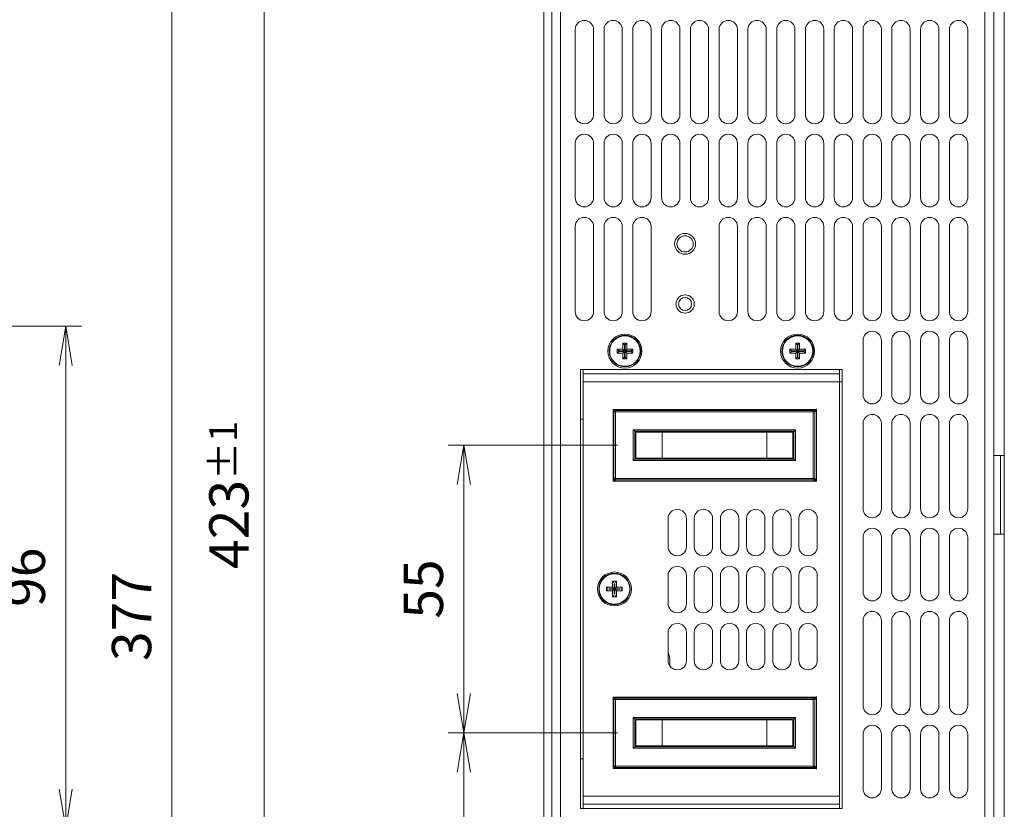
# Model space of a CAD drawing. Units: millimetres. Extents: x 0 to 589, y 4 to 406.
# Drawn here: x 304 to 366, y 271 to 321 of the extents above; entities that cross this region are included whole.
import ezdxf

# ---------------------------------------------------------------- set-up
doc = ezdxf.new("R2010")
doc.units = ezdxf.units.MM
doc.layers.add('1寸法線', color=140, linetype='Continuous', lineweight=15)
doc.layers.add('Z80-PU3300W-02-01', color=7, linetype='Continuous', lineweight=20)
doc.styles.get("Standard").update_dxf_attribs({"font": 'romans.shx', "bigfont": 'bigfont.shx'})
doc.dimstyles.new('AM_JIS(１／３)', dxfattribs={"dimtxt": 2.5, "dimasz": 2.5, "dimexe": 1, "dimexo": 1, "dimgap": 1, "dimtad": 3, "dimlfac": 3, "dimdsep": 46, "dimtxsty": 'STANDARD', "dimblk": 'OPEN', "dimcen": 0, "dimclrd": 256, "dimclre": 256, "dimclrt": 256, "dimadec": 0, "dimazin": 0, "dimtp": 0.1, "dimtm": 0.1, "dimtfac": 0.71, "dimtmove": 0, "dimatfit": 3, "dimldrblk": 'OPEN', "dimfxl": 1, "dimlwd": -1, "dimlwe": -1, "dimarcsym": 0})

# ---------------------------------------------------------------- blocks, each defined once
blk = doc.blocks.new('_Open')
at = {"color": 0, "linetype": 'ByBlock', "lineweight": -2}
for p, q in [((-1, 0.167), (0, 0)), ((-1, -0.167), (0, 0)), ((0, 0), (-1, 0))]:
    blk.add_line(p, q, dxfattribs=at)
blk = doc.blocks.new('*D40')
at = {"layer": '1寸法線', "transparency": 16777216}
for p, q in [((277.691, 301.362), (307.704, 301.362)), ((306.704, 298.862), (306.704, 271.862)), ((277.691, 269.362), (307.704, 269.362))]:
    blk.add_line(p, q, dxfattribs=at)
at = {"layer": 'Defpoints', "color": 0, "transparency": 16777216}
for p in [(276.691, 301.362), (276.691, 269.362), (306.704, 269.362)]:
    blk.add_point(p, dxfattribs=at)
at = {"layer": '1寸法線', "transparency": 16777216, "xscale": 2.5, "yscale": 2.5, "zscale": 2.5}
for p, rotation in [((306.704, 301.362), 90), ((306.704, 269.362), 270)]:
    blk.add_blockref('_Open', p, dxfattribs=dict(at, rotation=rotation))
at = {"layer": '1寸法線', "transparency": 16777216, "insert": (304.454, 285.362), "char_height": 2.5, "attachment_point": 5, "rotation": 90}
blk.add_mtext('96', dxfattribs=at)
blk = doc.blocks.new('*D45')
at = {"layer": '1寸法線', "transparency": 16777216}
for p, q in [((341.857, 275.447), (331.058, 275.447)), ((332.058, 222.606), (332.058, 272.947)), ((336.902, 220.106), (331.058, 220.106))]:
    blk.add_line(p, q, dxfattribs=at)
at = {"layer": 'Defpoints', "color": 0, "transparency": 16777216}
for p in [(332.058, 275.447), (342.857, 275.447), (337.902, 220.106)]:
    blk.add_point(p, dxfattribs=at)
at = {"layer": '1寸法線', "transparency": 16777216, "xscale": 2.5, "yscale": 2.5, "zscale": 2.5}
for p, rotation in [((332.058, 275.447), 90), ((332.058, 220.106), 270)]:
    blk.add_blockref('_Open', p, dxfattribs=dict(at, rotation=rotation))
at = {"layer": '1寸法線', "transparency": 16777216, "insert": (329.808, 247.777), "char_height": 2.5, "attachment_point": 5, "rotation": 90}
blk.add_mtext('166', dxfattribs=at)
blk = doc.blocks.new('*D46')
at = {"layer": '1寸法線', "transparency": 16777216}
for p, q in [((282.691, 345.629), (314.468, 345.629)), ((313.468, 222.589), (313.468, 343.129)), ((262.691, 220.089), (314.468, 220.089))]:
    blk.add_line(p, q, dxfattribs=at)
at = {"layer": 'Defpoints', "color": 0, "transparency": 16777216}
for p in [(281.691, 345.629), (313.468, 345.629), (261.691, 220.089)]:
    blk.add_point(p, dxfattribs=at)
at = {"layer": '1寸法線', "transparency": 16777216, "xscale": 2.5, "yscale": 2.5, "zscale": 2.5}
for p, rotation in [((313.468, 345.629), 90), ((313.468, 220.089), 270)]:
    blk.add_blockref('_Open', p, dxfattribs=dict(at, rotation=rotation))
at = {"layer": '1寸法線', "transparency": 16777216, "insert": (311.218, 282.859), "char_height": 2.5, "attachment_point": 5, "rotation": 90}
blk.add_mtext('377', dxfattribs=at)
blk = doc.blocks.new('*D22')
at = {"layer": '1寸法線', "transparency": 16777216}
for p, q in [((262.691, 361.089), (320.344, 361.089)), ((319.344, 358.589), (319.344, 222.589)), ((262.691, 220.089), (320.344, 220.089))]:
    blk.add_line(p, q, dxfattribs=at)
at = {"layer": 'Defpoints', "color": 0, "transparency": 16777216}
for p in [(261.691, 361.089), (261.691, 220.089), (319.344, 220.089)]:
    blk.add_point(p, dxfattribs=at)
at = {"layer": '1寸法線', "transparency": 16777216, "xscale": 2.5, "yscale": 2.5, "zscale": 2.5}
for p, rotation in [((319.344, 361.089), 90), ((319.344, 220.089), 270)]:
    blk.add_blockref('_Open', p, dxfattribs=dict(at, rotation=rotation))
at = {"layer": '1寸法線', "transparency": 16777216, "insert": (317.094, 290.612), "char_height": 2.5, "attachment_point": 5, "rotation": 90}
blk.add_mtext('423{\\H1.775000;±1}', dxfattribs=at)
blk = doc.blocks.new('*D17')
at = {"layer": '1寸法線', "transparency": 16777216}
for p, q in [((341.857, 293.781), (331.058, 293.781)), ((332.058, 291.281), (332.058, 277.947)), ((341.857, 275.447), (331.058, 275.447))]:
    blk.add_line(p, q, dxfattribs=at)
at = {"layer": 'Defpoints', "color": 0, "transparency": 16777216}
for p in [(342.857, 293.781), (332.058, 275.447), (342.857, 275.447)]:
    blk.add_point(p, dxfattribs=at)
at = {"layer": '1寸法線', "transparency": 16777216, "xscale": 2.5, "yscale": 2.5, "zscale": 2.5}
for p, rotation in [((332.058, 293.781), 90), ((332.058, 275.447), 270)]:
    blk.add_blockref('_Open', p, dxfattribs=dict(at, rotation=rotation))
at = {"layer": '1寸法線', "transparency": 16777216, "insert": (329.808, 284.614), "char_height": 2.5, "attachment_point": 5, "rotation": 90}
blk.add_mtext('55', dxfattribs=at)

msp = doc.modelspace()

# ---------------------------------------------------------------- linework, layer by layer
at = {"layer": 'Z80-PU3300W-02-01', "linetype": 'Continuous'}
for p, q in [((337.1567, 220.8513), (337.1567, 360.3602)), ((337.6567, 220.8513), (337.6567, 360.3602)), ((338.2233, 359.8791), (338.2233, 221.3458)), ((365.2567, 221.3458), (365.2567, 359.9124)), ((365.8233, 359.9124), (365.8233, 221.3458)), ((366.49, 337.7791), (366.49, 293.1124)), ((339.1567, 320.2758), (339.1567, 314.8491)), ((340.3233, 314.8491), (340.3233, 320.2758)), ((340.99, 320.2758), (340.99, 314.8491)), ((342.1567, 314.8491), (342.1567, 320.2758)), ((342.8233, 320.2758), (342.8233, 314.8491)), ((343.99, 314.8491), (343.99, 320.2758)), ((344.6567, 320.2758), (344.6567, 314.8491)), ((345.8233, 314.8491), (345.8233, 320.2758)), ((346.49, 320.2758), (346.49, 314.8491)), ((347.6567, 314.8491), (347.6567, 320.2758)), ((348.3233, 320.2758), (348.3233, 314.8491)), ((349.49, 314.8491), (349.49, 320.2758)), ((350.1567, 320.2758), (350.1567, 314.8491)), ((351.3233, 314.8491), (351.3233, 320.2758)), ((351.99, 320.2758), (351.99, 314.8491)), ((353.1567, 314.8491), (353.1567, 320.2758)), ((353.8233, 320.2758), (353.8233, 314.8491)), ((354.99, 314.8491), (354.99, 320.2758)), ((355.6567, 320.2758), (355.6567, 314.8491)), ((356.8233, 314.8491), (356.8233, 320.2758)), ((357.49, 320.2758), (357.49, 314.8491)), ((358.6567, 314.8491), (358.6567, 320.2758)), ((359.3233, 320.2758), (359.3233, 314.8491)), ((360.49, 314.8491), (360.49, 320.2758)), ((361.1567, 320.2758), (361.1567, 314.8491)), ((362.3233, 314.8491), (362.3233, 320.2758)), ((362.99, 320.2758), (362.99, 314.8491)), ((364.1567, 314.8491), (364.1567, 320.2758)), ((339.1567, 313.0158), (339.1567, 309.5524)), ((340.3233, 309.5524), (340.3233, 313.0158)), ((340.99, 313.0158), (340.99, 309.5524)), ((342.1567, 309.5524), (342.1567, 313.0158)), ((342.8233, 313.0158), (342.8233, 309.5524)), ((343.99, 309.5524), (343.99, 313.0158)), ((344.6567, 313.0158), (344.6567, 309.5524)), ((345.8233, 309.5524), (345.8233, 313.0158)), ((346.49, 313.0158), (346.49, 309.5524)), ((347.6567, 309.5524), (347.6567, 313.0158)), ((348.3233, 313.0158), (348.3233, 309.5524)), ((349.49, 309.5524), (349.49, 313.0158)), ((350.1567, 313.0158), (350.1567, 309.5524)), ((351.3233, 309.5524), (351.3233, 313.0158)), ((351.99, 313.0158), (351.99, 309.5524)), ((353.1567, 309.5524), (353.1567, 313.0158)), ((353.8233, 313.0158), (353.8233, 309.5524)), ((354.99, 309.5524), (354.99, 313.0158)), ((355.6567, 313.0158), (355.6567, 309.5524)), ((356.8233, 309.5524), (356.8233, 313.0158)), ((357.49, 313.0158), (357.49, 309.5524)), ((358.6567, 309.5524), (358.6567, 313.0158)), ((359.3233, 313.0158), (359.3233, 309.5524)), ((360.49, 309.5524), (360.49, 313.0158)), ((361.1567, 313.0158), (361.1567, 309.5524)), ((362.3233, 309.5524), (362.3233, 313.0158)), ((362.99, 313.0158), (362.99, 309.5524)), ((364.1567, 309.5524), (364.1567, 313.0158)), ((339.1567, 307.7191), (339.1567, 302.2924)), ((340.3233, 302.2924), (340.3233, 307.7191)), ((340.99, 307.7191), (340.99, 302.2924)), ((342.1567, 302.2924), (342.1567, 307.7191)), ((342.8233, 307.7191), (342.8233, 302.2924)), ((343.99, 302.2924), (343.99, 307.7191)), ((348.3233, 307.7191), (348.3233, 302.2924)), ((349.49, 302.2924), (349.49, 307.7191)), ((350.1567, 307.7191), (350.1567, 302.2924)), ((351.3233, 302.2924), (351.3233, 307.7191)), ((351.99, 307.7191), (351.99, 302.2924)), ((353.1567, 302.2924), (353.1567, 307.7191)), ((353.8233, 307.7191), (353.8233, 302.2924)), ((354.99, 302.2924), (354.99, 307.7191)), ((355.6567, 307.7191), (355.6567, 302.2924)), ((356.8233, 302.2924), (356.8233, 307.7191)), ((357.49, 307.7191), (357.49, 302.2924)), ((358.6567, 302.2924), (358.6567, 307.7191)), ((359.3233, 307.7191), (359.3233, 302.2924)), ((360.49, 302.2924), (360.49, 307.7191)), ((361.1567, 307.7191), (361.1567, 302.2924)), ((362.3233, 302.2924), (362.3233, 307.7191)), ((362.99, 307.7191), (362.99, 302.2924)), ((364.1567, 302.2924), (364.1567, 307.7191)), ((357.49, 300.4591), (357.49, 296.9958)), ((358.6567, 296.9958), (358.6567, 300.4591)), ((359.3233, 300.4591), (359.3233, 296.9958)), ((360.49, 296.9958), (360.49, 300.4591)), ((361.1567, 300.4591), (361.1567, 296.9958)), ((362.3233, 296.9958), (362.3233, 300.4591)), ((362.99, 300.4591), (362.99, 296.9958)), ((364.1567, 296.9958), (364.1567, 300.4591)), ((341.9295, 299.7963), (341.8233, 299.9024)), ((341.8233, 299.9024), (341.8233, 299.6558)), ((342.2, 299.9024), (341.8233, 299.9024)), ((342.3061, 300.173), (342.2, 300.2791)), ((342.2, 300.2791), (342.2, 299.9024)), ((342.4467, 300.2791), (342.2, 300.2791)), ((342.3061, 299.7963), (342.2, 299.9024)), ((342.3405, 300.173), (342.3061, 300.173)), ((342.3061, 300.173), (342.3061, 299.7963)), ((342.3405, 300.173), (342.4467, 300.2791)), ((342.3405, 299.7963), (342.3405, 300.173)), ((342.3405, 299.7963), (342.4467, 299.9024)), ((342.4467, 299.9024), (342.4467, 300.2791)), ((342.8233, 299.9024), (342.4467, 299.9024)), ((342.7172, 299.7963), (342.8233, 299.9024)), ((342.8233, 299.6558), (342.8233, 299.9024)), ((352.9295, 299.7963), (352.8233, 299.9024)), ((352.8233, 299.9024), (352.8233, 299.6558)), ((353.2, 299.9024), (352.8233, 299.9024)), ((353.3061, 300.173), (353.2, 300.2791)), ((353.2, 300.2791), (353.2, 299.9024)), ((353.4467, 300.2791), (353.2, 300.2791)), ((353.3061, 299.7963), (353.2, 299.9024)), ((353.3061, 300.173), (353.3061, 299.7963)), ((353.3405, 300.173), (353.3061, 300.173)), ((353.3405, 300.173), (353.4467, 300.2791)), ((353.3405, 299.7963), (353.3405, 300.173)), ((353.3405, 299.7963), (353.4467, 299.9024)), ((353.4467, 299.9024), (353.4467, 300.2791)), ((353.8233, 299.9024), (353.4467, 299.9024)), ((353.7172, 299.7963), (353.8233, 299.9024)), ((353.8233, 299.6558), (353.8233, 299.9024)), ((341.9295, 299.7619), (341.8233, 299.6558)), ((341.8233, 299.6558), (342.2, 299.6558)), ((341.9295, 299.7963), (341.9295, 299.7619)), ((342.3061, 299.7963), (341.9295, 299.7963)), ((341.9295, 299.7619), (342.3061, 299.7619)), ((342.3061, 299.7619), (342.2, 299.6558)), ((342.2, 299.6558), (342.2, 299.2791)), ((342.3061, 299.3852), (342.2, 299.2791)), ((342.2, 299.2791), (342.4467, 299.2791)), ((342.3061, 299.7619), (342.3061, 299.3852)), ((342.3061, 299.3852), (342.3405, 299.3852)), ((342.7172, 299.7963), (342.3405, 299.7963)), ((342.3405, 299.7619), (342.7172, 299.7619)), ((342.3405, 299.7619), (342.4467, 299.6558)), ((342.3405, 299.3852), (342.3405, 299.7619)), ((342.3405, 299.3852), (342.4467, 299.2791)), ((342.4467, 299.6558), (342.8233, 299.6558)), ((342.4467, 299.2791), (342.4467, 299.6558)), ((342.7172, 299.7619), (342.7172, 299.7963)), ((342.7172, 299.7619), (342.8233, 299.6558)), ((352.9295, 299.7619), (352.8233, 299.6558)), ((352.8233, 299.6558), (353.2, 299.6558)), ((352.9295, 299.7963), (352.9295, 299.7619)), ((353.3061, 299.7963), (352.9295, 299.7963)), ((352.9295, 299.7619), (353.3061, 299.7619)), ((353.3061, 299.7619), (353.2, 299.6558)), ((353.2, 299.6558), (353.2, 299.2791)), ((353.3061, 299.3852), (353.2, 299.2791)), ((353.2, 299.2791), (353.4467, 299.2791)), ((353.3061, 299.7619), (353.3061, 299.3852)), ((353.3061, 299.3852), (353.3405, 299.3852)), ((353.7172, 299.7963), (353.3405, 299.7963)), ((353.3405, 299.3852), (353.3405, 299.7619)), ((353.3405, 299.7619), (353.7172, 299.7619)), ((353.3405, 299.7619), (353.4467, 299.6558)), ((353.3405, 299.3852), (353.4467, 299.2791)), ((353.4467, 299.6558), (353.8233, 299.6558)), ((353.4467, 299.2791), (353.4467, 299.6558)), ((353.7172, 299.7619), (353.7172, 299.7963)), ((353.7172, 299.7619), (353.8233, 299.6558)), ((339.49, 298.6124), (339.49, 270.6124)), ((356.1567, 298.6124), (339.49, 298.6124)), ((339.6567, 298.3195), (339.6567, 298.6124)), ((355.99, 298.3195), (355.99, 298.6124)), ((356.1567, 270.6124), (356.1567, 298.6124)), ((339.6567, 298.3195), (355.99, 298.3195)), ((339.6567, 297.8195), (339.6567, 298.3195)), ((355.99, 297.8195), (355.99, 298.3195)), ((339.6567, 297.8195), (355.99, 297.8195)), ((339.6567, 271.4053), (339.6567, 297.8195)), ((355.99, 271.4053), (355.99, 297.8195)), ((356.1567, 297.8124), (355.99, 297.8124)), ((341.5833, 296.0624), (341.5833, 291.4958)), ((354.5167, 296.0624), (341.5833, 296.0624)), ((354.5167, 291.4958), (354.5167, 296.0624)), ((339.49, 295.4474), (339.6567, 295.4474)), ((341.6233, 291.6641), (341.6233, 295.8974)), ((341.7233, 295.8974), (341.6233, 295.8974)), ((341.7233, 295.9974), (354.3233, 295.9974)), ((341.7233, 295.9974), (341.7233, 295.8974)), ((354.3233, 295.8974), (341.7233, 295.8974)), ((341.7233, 295.8974), (341.7233, 291.6641)), ((354.3233, 295.8974), (354.3233, 295.9974)), ((354.3233, 291.6641), (354.3233, 295.8974)), ((354.4233, 295.8974), (354.3233, 295.8974)), ((354.4233, 295.8974), (354.4233, 291.6641)), ((357.49, 295.1624), (357.49, 289.7358)), ((358.6567, 289.7358), (358.6567, 295.1624)), ((359.3233, 295.1624), (359.3233, 289.7358)), ((360.49, 289.7358), (360.49, 295.1624)), ((361.1567, 295.1624), (361.1567, 289.7358)), ((362.3233, 289.7358), (362.3233, 295.1624)), ((362.99, 295.1624), (362.99, 289.7358)), ((364.1567, 289.7358), (364.1567, 295.1624)), ((342.8567, 292.7974), (342.8567, 294.7641)), ((342.8567, 294.7641), (353.19, 294.7641)), ((342.9567, 294.6641), (342.9567, 292.8974)), ((353.09, 294.6641), (342.9567, 294.6641)), ((343.0233, 294.6141), (342.9567, 294.6141)), ((344.69, 294.6141), (343.0233, 294.6141)), ((343.0233, 292.9474), (343.0233, 294.6141)), ((351.3567, 294.6141), (344.69, 294.6141)), ((344.69, 292.9474), (344.69, 294.6141)), ((345.5025, 294.6558), (345.4608, 294.6141)), ((345.5025, 294.6558), (346.0233, 294.6558)), ((346.0233, 294.6558), (346.5442, 294.6558)), ((346.5858, 294.6141), (346.5442, 294.6558)), ((349.5025, 294.6558), (349.4608, 294.6141)), ((349.5025, 294.6558), (350.0233, 294.6558)), ((350.0233, 294.6558), (350.5442, 294.6558)), ((350.5858, 294.6141), (350.5442, 294.6558)), ((353.0233, 294.6141), (351.3567, 294.6141)), ((351.3567, 292.9474), (351.3567, 294.6141)), ((353.09, 294.6141), (353.0233, 294.6141)), ((353.0233, 292.9474), (353.0233, 294.6141)), ((353.09, 292.8974), (353.09, 294.6641)), ((353.19, 294.7641), (353.19, 292.7974)), ((343.0233, 292.9474), (342.9567, 292.9474)), ((344.69, 292.9474), (343.0233, 292.9474)), ((343.7233, 292.8974), (343.7233, 292.9474)), ((351.3567, 292.9474), (344.69, 292.9474)), ((345.39, 292.8974), (345.39, 292.9474)), ((353.0233, 292.9474), (351.3567, 292.9474)), ((353.09, 292.9424), (352.9778, 292.9474)), ((352.9778, 292.8974), (352.9778, 292.9474)), ((353.09, 292.9474), (353.0233, 292.9474)), ((365.8233, 293.1124), (366.49, 293.1124)), ((366.2532, 288.1124), (366.2532, 293.1124)), ((366.2567, 288.1124), (366.2567, 293.1124)), ((366.49, 288.1124), (366.49, 293.1124)), ((353.19, 292.7974), (342.8567, 292.7974)), ((342.9567, 292.8974), (353.09, 292.8974)), ((341.6233, 291.6641), (341.7233, 291.6641)), ((341.7233, 291.6641), (354.3233, 291.6641)), ((341.7233, 291.6641), (341.7233, 291.5641)), ((354.3233, 291.6641), (354.4233, 291.6641)), ((354.3233, 291.5641), (354.3233, 291.6641)), ((341.5833, 291.4958), (354.5167, 291.4958)), ((354.3233, 291.5641), (341.7233, 291.5641)), ((345.0733, 289.1091), (345.0733, 287.3124)), ((346.24, 287.3124), (346.24, 289.1091)), ((346.74, 289.1091), (346.74, 287.3124)), ((347.9067, 287.3124), (347.9067, 289.1091)), ((348.4067, 289.1091), (348.4067, 287.3124)), ((349.5733, 287.3124), (349.5733, 289.1091)), ((350.0733, 289.1091), (350.0733, 287.3124)), ((351.24, 287.3124), (351.24, 289.1091)), ((351.74, 289.1091), (351.74, 287.3124)), ((352.9067, 287.3124), (352.9067, 289.1091)), ((353.4067, 289.1091), (353.4067, 287.3124)), ((354.5733, 287.3124), (354.5733, 289.1091)), ((357.49, 287.9024), (357.49, 284.4391)), ((358.6567, 284.4391), (358.6567, 287.9024)), ((359.3233, 287.9024), (359.3233, 284.4391)), ((360.49, 284.4391), (360.49, 287.9024)), ((361.1567, 287.9024), (361.1567, 284.4391)), ((362.3233, 284.4391), (362.3233, 287.9024)), ((362.99, 287.9024), (362.99, 284.4391)), ((364.1567, 284.4391), (364.1567, 287.9024)), ((366.49, 288.1124), (365.8233, 288.1124)), ((366.49, 288.1124), (366.49, 243.4458)), ((345.0733, 285.4758), (345.0733, 283.6791)), ((346.24, 283.6791), (346.24, 285.4758)), ((346.74, 285.4758), (346.74, 283.6791)), ((347.9067, 283.6791), (347.9067, 285.4758)), ((348.4067, 285.4758), (348.4067, 283.6791)), ((349.5733, 283.6791), (349.5733, 285.4758)), ((350.0733, 285.4758), (350.0733, 283.6791)), ((351.24, 283.6791), (351.24, 285.4758)), ((351.74, 285.4758), (351.74, 283.6791)), ((352.9067, 283.6791), (352.9067, 285.4758)), ((353.4067, 285.4758), (353.4067, 283.6791)), ((354.5733, 283.6791), (354.5733, 285.4758)), ((341.6145, 285.033), (341.5333, 285.1141)), ((341.5333, 285.1141), (341.5333, 284.7374)), ((341.78, 285.1141), (341.5333, 285.1141)), ((341.6395, 284.947), (341.6395, 284.6313)), ((341.6739, 284.6313), (341.6739, 284.947)), ((341.6988, 285.033), (341.78, 285.1141)), ((341.78, 284.7374), (341.78, 285.1141)), ((341.2378, 284.6563), (341.1567, 284.7374)), ((341.1567, 284.7374), (341.1567, 284.4908)), ((341.5333, 284.7374), (341.1567, 284.7374)), ((341.2378, 284.5719), (341.1567, 284.4908)), ((341.1567, 284.4908), (341.5333, 284.4908)), ((341.6395, 284.6313), (341.3238, 284.6313)), ((341.3238, 284.5969), (341.6395, 284.5969)), ((341.6395, 284.6313), (341.5333, 284.7374)), ((341.6395, 284.5969), (341.5333, 284.4908)), ((341.5333, 284.4908), (341.5333, 284.1141)), ((341.6145, 284.1953), (341.5333, 284.1141)), ((341.6284, 284.282), (341.6567, 284.2808)), ((341.6395, 284.5969), (341.6395, 284.2812)), ((341.6567, 284.2808), (341.685, 284.282)), ((341.6739, 284.6313), (341.78, 284.7374)), ((341.9896, 284.6313), (341.6739, 284.6313)), ((341.6739, 284.2812), (341.6739, 284.5969)), ((341.6739, 284.5969), (341.9896, 284.5969)), ((341.6739, 284.5969), (341.78, 284.4908)), ((341.6988, 284.1953), (341.78, 284.1141)), ((342.1567, 284.7374), (341.78, 284.7374)), ((341.78, 284.4908), (342.1567, 284.4908)), ((341.78, 284.1141), (341.78, 284.4908)), ((342.0755, 284.6563), (342.1567, 284.7374)), ((342.0755, 284.5719), (342.1567, 284.4908)), ((342.1567, 284.4908), (342.1567, 284.7374)), ((341.5333, 284.1141), (341.78, 284.1141)), ((357.49, 282.6058), (357.49, 277.1791)), ((358.6567, 277.1791), (358.6567, 282.6058)), ((359.3233, 282.6058), (359.3233, 277.1791)), ((360.49, 277.1791), (360.49, 282.6058)), ((361.1567, 282.6058), (361.1567, 277.1791)), ((362.3233, 277.1791), (362.3233, 282.6058)), ((362.99, 282.6058), (362.99, 277.1791)), ((364.1567, 277.1791), (364.1567, 282.6058)), ((345.0733, 281.8424), (345.0733, 280.0458)), ((346.24, 280.0458), (346.24, 281.8424)), ((346.74, 281.8424), (346.74, 280.0458)), ((347.9067, 280.0458), (347.9067, 281.8424)), ((348.4067, 281.8424), (348.4067, 280.0458)), ((349.5733, 280.0458), (349.5733, 281.8424)), ((350.0733, 281.8424), (350.0733, 280.0458)), ((351.24, 280.0458), (351.24, 281.8424)), ((351.74, 281.8424), (351.74, 280.0458)), ((352.9067, 280.0458), (352.9067, 281.8424)), ((353.4067, 281.8424), (353.4067, 280.0458)), ((354.5733, 280.0458), (354.5733, 281.8424)), ((341.5833, 277.7291), (341.5833, 273.1624)), ((354.5167, 277.7291), (341.5833, 277.7291)), ((341.7233, 277.5641), (341.6233, 277.5641)), ((341.6233, 273.3308), (341.6233, 277.5641)), ((341.7233, 277.6641), (354.3233, 277.6641)), ((341.7233, 277.6641), (341.7233, 277.5641)), ((354.3233, 277.5641), (341.7233, 277.5641)), ((341.7233, 277.5641), (341.7233, 273.3308)), ((354.3233, 277.5641), (354.3233, 277.6641)), ((354.4233, 277.5641), (354.3233, 277.5641)), ((354.3233, 273.3308), (354.3233, 277.5641)), ((354.4233, 277.5641), (354.4233, 273.3308)), ((354.5167, 273.1624), (354.5167, 277.7291)), ((342.8567, 274.4641), (342.8567, 276.4308)), ((342.8567, 276.4308), (353.19, 276.4308)), ((342.9567, 276.3308), (342.9567, 274.5641)), ((353.09, 276.3308), (342.9567, 276.3308)), ((343.0233, 276.2808), (342.9567, 276.2808)), ((344.69, 276.2808), (343.0233, 276.2808)), ((343.0233, 274.6141), (343.0233, 276.2808)), ((344.1692, 276.3224), (344.1275, 276.2808)), ((344.1692, 276.3224), (344.69, 276.3224)), ((344.69, 276.3224), (345.2108, 276.3224)), ((351.3567, 276.2808), (344.69, 276.2808)), ((344.69, 274.6141), (344.69, 276.2808)), ((345.2525, 276.2808), (345.2108, 276.3224)), ((346.2934, 276.2808), (346.3468, 276.3308)), ((346.3567, 276.2936), (346.393, 276.3308)), ((346.4541, 276.2808), (346.4973, 276.3308)), ((346.7702, 276.2808), (346.8016, 276.3308)), ((346.8358, 276.3224), (346.7942, 276.2808)), ((346.8358, 276.3224), (347.3567, 276.3224)), ((347.3567, 276.3224), (347.8775, 276.3224)), ((347.9192, 276.2808), (347.8775, 276.3224)), ((353.0233, 276.2808), (351.3567, 276.2808)), ((351.3567, 274.6141), (351.3567, 276.2808)), ((353.09, 276.2808), (353.0233, 276.2808)), ((353.0233, 274.6141), (353.0233, 276.2808)), ((353.09, 274.5641), (353.09, 276.3308)), ((353.19, 276.4308), (353.19, 274.4641)), ((357.49, 275.3458), (357.49, 271.8824)), ((358.6567, 271.8824), (358.6567, 275.3458)), ((359.3233, 275.3458), (359.3233, 271.8824)), ((360.49, 271.8824), (360.49, 275.3458)), ((361.1567, 275.3458), (361.1567, 271.8824)), ((362.3233, 271.8824), (362.3233, 275.3458)), ((362.99, 275.3458), (362.99, 271.8824)), ((364.1567, 271.8824), (364.1567, 275.3458)), ((353.19, 274.4641), (342.8567, 274.4641)), ((343.0233, 274.6141), (342.9567, 274.6141)), ((342.9567, 274.5641), (353.09, 274.5641)), ((344.69, 274.6141), (343.0233, 274.6141)), ((351.3567, 274.6141), (344.69, 274.6141)), ((353.0233, 274.6141), (351.3567, 274.6141)), ((352.5233, 274.5641), (352.5233, 274.6141)), ((353.09, 274.6141), (353.0233, 274.6141)), ((339.49, 273.7808), (339.6567, 273.7808)), ((341.5833, 273.1624), (354.5167, 273.1624)), ((341.6233, 273.3308), (341.7233, 273.3308)), ((341.7233, 273.3308), (341.7233, 273.2308)), ((341.7233, 273.3308), (354.3233, 273.3308)), ((354.3233, 273.2308), (341.7233, 273.2308)), ((354.3233, 273.2308), (354.3233, 273.3308)), ((354.3233, 273.3308), (354.4233, 273.3308)), ((339.6567, 271.4053), (355.99, 271.4053)), ((339.6567, 270.9053), (339.6567, 271.4053)), ((355.99, 270.9053), (355.99, 271.4053)), ((339.49, 270.6124), (356.1567, 270.6124)), ((339.6567, 270.6124), (339.6567, 270.9053)), ((339.6567, 270.9053), (355.99, 270.9053)), ((355.99, 270.6124), (355.99, 270.9053))]:
    msp.add_line(p, q, dxfattribs=at)
at = {"layer": 'Z80-PU3300W-02-01', "linetype": 'Continuous', "flags": 128}
for points in [[(341.5933, 296.0624), (341.5999, 296.0592), (341.6344, 296.0419), (341.6648, 296.0267), (341.6896, 296.0143), (341.7081, 296.0051), (341.7195, 295.9994), (341.7233, 295.9974)], [(354.3233, 295.9974), (354.3272, 295.9994), (354.3386, 296.0051), (354.357, 296.0143), (354.3819, 296.0267), (354.4122, 296.0419), (354.4468, 296.0592), (354.4533, 296.0624)], [(354.5233, 296.0974), (354.5038, 296.0584), (354.4851, 296.0209), (354.4678, 295.9863), (354.4526, 295.956), (354.4402, 295.9311), (354.4309, 295.9127), (354.4253, 295.9013), (354.4233, 295.8974)], [(341.6233, 295.8974), (341.6214, 295.9013), (341.6157, 295.9127), (341.6065, 295.9311), (341.594, 295.956), (341.5833, 295.9774)], [(342.8567, 294.7641), (342.8762, 294.7446), (342.8949, 294.7258), (342.9122, 294.7085), (342.9274, 294.6934), (342.9398, 294.681), (342.9491, 294.6717), (342.9547, 294.666), (342.9567, 294.6641)], [(353.09, 294.6641), (353.0919, 294.666), (353.0976, 294.6717), (353.1069, 294.681), (353.1193, 294.6934), (353.1344, 294.7085), (353.1517, 294.7258), (353.1705, 294.7446), (353.19, 294.7641)], [(342.8567, 292.7974), (342.874, 292.8148), (342.8909, 292.8316), (342.9067, 292.8474), (342.9209, 292.8617), (342.9333, 292.874), (342.9433, 292.884), (342.9506, 292.8914), (342.9551, 292.8959), (342.9567, 292.8974)], [(353.09, 292.8974), (353.0915, 292.8959), (353.096, 292.8914), (353.1034, 292.884), (353.1134, 292.874), (353.1257, 292.8617), (353.14, 292.8474), (353.1558, 292.8316), (353.1726, 292.8148), (353.19, 292.7974)], [(341.5833, 291.5841), (341.594, 291.6055), (341.6065, 291.6304), (341.6157, 291.6489), (341.6214, 291.6603), (341.6233, 291.6641)], [(354.4233, 291.6641), (354.4253, 291.6603), (354.4309, 291.6489), (354.4402, 291.6304), (354.4526, 291.6055), (354.4678, 291.5752), (354.4851, 291.5406), (354.5038, 291.5031), (354.5233, 291.4641)], [(341.7233, 291.5641), (341.7195, 291.5622), (341.7081, 291.5565), (341.6896, 291.5473), (341.6648, 291.5348), (341.6344, 291.5197), (341.5999, 291.5024), (341.5867, 291.4958)], [(354.46, 291.4958), (354.4468, 291.5024), (354.4122, 291.5197), (354.3819, 291.5348), (354.357, 291.5473), (354.3386, 291.5565), (354.3272, 291.5622), (354.3233, 291.5641)], [(341.685, 284.9462), (341.6567, 284.9474), (341.6284, 284.9462)], [(341.3245, 284.6424), (341.3233, 284.6141), (341.3245, 284.5858)], [(341.9888, 284.5858), (341.99, 284.6141), (341.9888, 284.6424)], [(341.6233, 277.5641), (341.6214, 277.5679), (341.6157, 277.5793), (341.6065, 277.5978), (341.594, 277.6227), (341.5833, 277.6441)], [(341.5933, 277.7291), (341.5999, 277.7258), (341.6344, 277.7085), (341.6648, 277.6934), (341.6896, 277.681), (341.7081, 277.6717), (341.7195, 277.666), (341.7233, 277.6641)], [(354.3233, 277.6641), (354.3272, 277.666), (354.3386, 277.6717), (354.357, 277.681), (354.3819, 277.6934), (354.4122, 277.7085), (354.4468, 277.7258), (354.4533, 277.7291)], [(354.5233, 277.7641), (354.5038, 277.7251), (354.4851, 277.6876), (354.4678, 277.653), (354.4526, 277.6227), (354.4402, 277.5978), (354.4309, 277.5793), (354.4253, 277.5679), (354.4233, 277.5641)], [(342.8567, 276.4308), (342.8762, 276.4113), (342.8949, 276.3925), (342.9122, 276.3752), (342.9274, 276.3601), (342.9398, 276.3476), (342.9491, 276.3384), (342.9547, 276.3327), (342.9567, 276.3308)], [(353.09, 276.3308), (353.0919, 276.3327), (353.0976, 276.3384), (353.1069, 276.3476), (353.1193, 276.3601), (353.1344, 276.3752), (353.1517, 276.3925), (353.1705, 276.4113), (353.19, 276.4308)], [(342.8567, 274.4641), (342.874, 274.4815), (342.8909, 274.4983), (342.9067, 274.5141), (342.9209, 274.5284), (342.9333, 274.5407), (342.9433, 274.5507), (342.9506, 274.5581), (342.9551, 274.5626), (342.9567, 274.5641)], [(353.09, 274.5641), (353.0915, 274.5626), (353.096, 274.5581), (353.1034, 274.5507), (353.1134, 274.5407), (353.1257, 274.5284), (353.14, 274.5141), (353.1558, 274.4983), (353.1726, 274.4815), (353.19, 274.4641)], [(341.5833, 273.2508), (341.594, 273.2722), (341.6065, 273.2971), (341.6157, 273.3155), (341.6214, 273.3269), (341.6233, 273.3308)], [(341.7233, 273.2308), (341.7195, 273.2289), (341.7081, 273.2232), (341.6896, 273.2139), (341.6648, 273.2015), (341.6344, 273.1863), (341.5999, 273.169), (341.5867, 273.1624)], [(354.46, 273.1624), (354.4468, 273.169), (354.4122, 273.1863), (354.3819, 273.2015), (354.357, 273.2139), (354.3386, 273.2232), (354.3272, 273.2289), (354.3233, 273.2308)], [(354.4233, 273.3308), (354.4253, 273.3269), (354.4309, 273.3155), (354.4402, 273.2971), (354.4526, 273.2722), (354.4678, 273.2419), (354.4851, 273.2073), (354.5038, 273.1698), (354.5233, 273.1308)]]:
    msp.add_lwpolyline(points, dxfattribs=at)
at = {"layer": 'Z80-PU3300W-02-01', "linetype": 'Continuous'}
for centre, radius in [((346.1567, 306.6124), 0.6667), ((346.1567, 306.6124), 0.6661), ((346.1567, 306.6124), 0.5183), ((346.1567, 302.7791), 0.5833), ((346.1567, 302.7791), 0.4167), ((342.3233, 299.7791), 1.0833), ((342.3233, 299.7791), 1.0045), ((342.3233, 299.7791), 0.9712), ((353.3233, 299.7791), 1.0833), ((353.3233, 299.7791), 1.0045), ((353.3233, 299.7791), 0.9712), ((341.6567, 284.6141), 1.0833), ((341.6567, 284.6141), 1.0045), ((341.6567, 284.6141), 0.9712)]:
    msp.add_circle(centre, radius, dxfattribs=at)
for centre, radius, start, end in [((339.74, 320.2758), 0.5833, 0, 180), ((341.5733, 320.2758), 0.5833, 0, 180), ((343.4067, 320.2758), 0.5833, 0, 180), ((345.24, 320.2758), 0.5833, 0, 180), ((347.0733, 320.2758), 0.5833, 0, 180), ((348.9067, 320.2758), 0.5833, 0, 180), ((350.74, 320.2758), 0.5833, 0, 180), ((352.5733, 320.2758), 0.5833, 0, 180), ((354.4067, 320.2758), 0.5833, 0, 180), ((356.24, 320.2758), 0.5833, 0, 180), ((358.0733, 320.2758), 0.5833, 0, 180), ((359.9067, 320.2758), 0.5833, 0, 180), ((361.74, 320.2758), 0.5833, 0, 180), ((363.5733, 320.2758), 0.5833, 0, 180), ((339.74, 314.8491), 0.5833, 180, 0), ((341.5733, 314.8491), 0.5833, 180, 0), ((343.4067, 314.8491), 0.5833, 180, 0), ((345.24, 314.8491), 0.5833, 180, 0), ((347.0733, 314.8491), 0.5833, 180, 0), ((348.9067, 314.8491), 0.5833, 180, 0), ((350.74, 314.8491), 0.5833, 180, 0), ((352.5733, 314.8491), 0.5833, 180, 0), ((354.4067, 314.8491), 0.5833, 180, 0), ((356.24, 314.8491), 0.5833, 180, 0), ((358.0733, 314.8491), 0.5833, 180, 0), ((359.9067, 314.8491), 0.5833, 180, 0), ((361.74, 314.8491), 0.5833, 180, 0), ((363.5733, 314.8491), 0.5833, 180, 0), ((339.74, 313.0158), 0.5833, 0, 180), ((341.5733, 313.0158), 0.5833, 0, 180), ((343.4067, 313.0158), 0.5833, 0, 180), ((345.24, 313.0158), 0.5833, 0, 180), ((347.0733, 313.0158), 0.5833, 0, 180), ((348.9067, 313.0158), 0.5833, 0, 180), ((350.74, 313.0158), 0.5833, 0, 180), ((352.5733, 313.0158), 0.5833, 0, 180), ((354.4067, 313.0158), 0.5833, 0, 180), ((356.24, 313.0158), 0.5833, 0, 180), ((358.0733, 313.0158), 0.5833, 0, 180), ((359.9067, 313.0158), 0.5833, 0, 180), ((361.74, 313.0158), 0.5833, 0, 180), ((363.5733, 313.0158), 0.5833, 0, 180), ((339.74, 309.5524), 0.5833, 180, 0), ((341.5733, 309.5524), 0.5833, 180, 0), ((343.4067, 309.5524), 0.5833, 180, 0), ((345.24, 309.5524), 0.5833, 180, 0), ((347.0733, 309.5524), 0.5833, 180, 0), ((348.9067, 309.5524), 0.5833, 180, 0), ((350.74, 309.5524), 0.5833, 180, 0), ((352.5733, 309.5524), 0.5833, 180, 0), ((354.4067, 309.5524), 0.5833, 180, 0), ((356.24, 309.5524), 0.5833, 180, 0), ((358.0733, 309.5524), 0.5833, 180, 0), ((359.9067, 309.5524), 0.5833, 180, 0), ((361.74, 309.5524), 0.5833, 180, 0), ((363.5733, 309.5524), 0.5833, 180, 0), ((339.74, 307.7191), 0.5833, 0, 180), ((341.5733, 307.7191), 0.5833, 0, 180), ((343.4067, 307.7191), 0.5833, 0, 180), ((348.9067, 307.7191), 0.5833, 0, 180), ((350.74, 307.7191), 0.5833, 0, 180), ((352.5733, 307.7191), 0.5833, 0, 180), ((354.4067, 307.7191), 0.5833, 0, 180), ((356.24, 307.7191), 0.5833, 0, 180), ((358.0733, 307.7191), 0.5833, 0, 180), ((359.9067, 307.7191), 0.5833, 0, 180), ((361.74, 307.7191), 0.5833, 0, 180), ((363.5733, 307.7191), 0.5833, 0, 180), ((339.74, 302.2924), 0.5833, 180, 0), ((341.5733, 302.2924), 0.5833, 180, 0), ((343.4067, 302.2924), 0.5833, 180, 0), ((348.9067, 302.2924), 0.5833, 180, 0), ((350.74, 302.2924), 0.5833, 180, 0), ((352.5733, 302.2924), 0.5833, 180, 0), ((354.4067, 302.2924), 0.5833, 180, 0), ((356.24, 302.2924), 0.5833, 180, 0), ((358.0733, 302.2924), 0.5833, 180, 0), ((359.9067, 302.2924), 0.5833, 180, 0), ((361.74, 302.2924), 0.5833, 180, 0), ((363.5733, 302.2924), 0.5833, 180, 0), ((358.0733, 300.4591), 0.5833, 0, 180), ((359.9067, 300.4591), 0.5833, 0, 180), ((361.74, 300.4591), 0.5833, 0, 180), ((363.5733, 300.4591), 0.5833, 0, 180), ((358.0733, 296.9958), 0.5833, 180, 0), ((359.9067, 296.9958), 0.5833, 180, 0), ((361.74, 296.9958), 0.5833, 180, 0), ((363.5733, 296.9958), 0.5833, 180, 0), ((341.7233, 295.8974), 0.1, 90, 180), ((354.3233, 295.8974), 0.1, 0, 90), ((358.0733, 295.1624), 0.5833, 0, 180), ((359.9067, 295.1624), 0.5833, 0, 180), ((361.74, 295.1624), 0.5833, 0, 180), ((363.5733, 295.1624), 0.5833, 0, 180), ((341.7233, 291.6641), 0.1, 180, 270), ((354.3233, 291.6641), 0.1, 270, 0), ((345.6567, 289.1091), 0.5833, 0, 180), ((347.3233, 289.1091), 0.5833, 0, 180), ((348.99, 289.1091), 0.5833, 0, 180), ((350.6567, 289.1091), 0.5833, 0, 180), ((352.3233, 289.1091), 0.5833, 0, 180), ((353.99, 289.1091), 0.5833, 0, 180), ((358.0733, 289.7358), 0.5833, 180, 0), ((359.9067, 289.7358), 0.5833, 180, 0), ((361.74, 289.7358), 0.5833, 180, 0), ((363.5733, 289.7358), 0.5833, 180, 0), ((358.0733, 287.9024), 0.5833, 0, 180), ((359.9067, 287.9024), 0.5833, 0, 180), ((361.74, 287.9024), 0.5833, 0, 180), ((363.5733, 287.9024), 0.5833, 0, 180), ((345.6567, 287.3124), 0.5833, 180, 0), ((347.3233, 287.3124), 0.5833, 180, 0), ((348.99, 287.3124), 0.5833, 180, 0), ((350.6567, 287.3124), 0.5833, 180, 0), ((352.3233, 287.3124), 0.5833, 180, 0), ((353.99, 287.3124), 0.5833, 180, 0), ((345.6567, 285.4758), 0.5833, 0, 180), ((347.3233, 285.4758), 0.5833, 0, 180), ((348.99, 285.4758), 0.5833, 0, 180), ((350.6567, 285.4758), 0.5833, 0, 180), ((352.3233, 285.4758), 0.5833, 0, 180), ((353.99, 285.4758), 0.5833, 0, 180), ((358.0733, 284.4391), 0.5833, 180, 0), ((359.9067, 284.4391), 0.5833, 180, 0), ((361.74, 284.4391), 0.5833, 180, 0), ((363.5733, 284.4391), 0.5833, 180, 0), ((345.6567, 283.6791), 0.5833, 180, 0), ((347.3233, 283.6791), 0.5833, 180, 0), ((348.99, 283.6791), 0.5833, 180, 0), ((350.6567, 283.6791), 0.5833, 180, 0), ((352.3233, 283.6791), 0.5833, 180, 0), ((353.99, 283.6791), 0.5833, 180, 0), ((358.0733, 282.6058), 0.5833, 0, 180), ((359.9067, 282.6058), 0.5833, 0, 180), ((361.74, 282.6058), 0.5833, 0, 180), ((363.5733, 282.6058), 0.5833, 0, 180), ((345.6567, 281.8424), 0.5833, 0, 180), ((347.3233, 281.8424), 0.5833, 0, 180), ((348.99, 281.8424), 0.5833, 0, 180), ((350.6567, 281.8424), 0.5833, 0, 180), ((352.3233, 281.8424), 0.5833, 0, 180), ((353.99, 281.8424), 0.5833, 0, 180), ((343.0233, 279.8938), 2.1667, 355.049426, 18.887882), ((345.6567, 280.0458), 0.5833, 180, 0), ((347.3233, 280.0458), 0.5833, 180, 0), ((348.99, 280.0458), 0.5833, 180, 0), ((350.6567, 280.0458), 0.5833, 180, 0), ((352.3233, 280.0458), 0.5833, 180, 0), ((353.99, 280.0458), 0.5833, 180, 0), ((341.7233, 277.5641), 0.1, 90, 180), ((354.3233, 277.5641), 0.1, 0, 90), ((358.0733, 277.1791), 0.5833, 180, 0), ((359.9067, 277.1791), 0.5833, 180, 0), ((361.74, 277.1791), 0.5833, 180, 0), ((363.5733, 277.1791), 0.5833, 180, 0), ((358.0733, 275.3458), 0.5833, 0, 180), ((359.9067, 275.3458), 0.5833, 0, 180), ((361.74, 275.3458), 0.5833, 0, 180), ((363.5733, 275.3458), 0.5833, 0, 180), ((341.7233, 273.3308), 0.1, 180, 270), ((354.3233, 273.3308), 0.1, 270, 0), ((358.0733, 271.8824), 0.5833, 180, 0), ((359.9067, 271.8824), 0.5833, 180, 0), ((361.74, 271.8824), 0.5833, 180, 0), ((363.5733, 271.8824), 0.5833, 180, 0)]:
    msp.add_arc(centre, radius, start, end, dxfattribs=at)

# ---------------------------------------------------------------- dimensions: what is measured, and where the dimension line sits
at = {"layer": '1寸法線'}
dim = msp.add_linear_dim(base=(319.3443, 220.0891), p1=(261.691, 361.0891), p2=(261.691, 220.0891), angle=90, dimstyle='AM_JIS(１／３)', override={"dimgap": 1, "dimtol": 1, "dimlim": 0, "dimtp": 1, "dimtm": 1}, dxfattribs=at)
dim.commit()
dim.dimension.update_dxf_attribs({"geometry": '*D22', "text_midpoint": (319.3443, 290.6124), "dimtype": 160})
for base, p1, p2, override, picture, middle in [((313.4677, 345.6291), (261.691, 220.0891), (281.691, 345.6291), {"dimdec": 0}, '*D46', (311.2177, 282.8591)), ((332.0577, 275.4474), (337.9022, 220.1058), (342.8567, 275.4474), {"dimdec": 1}, '*D45', (329.8077, 247.7766))]:
    dim = msp.add_linear_dim(base=base, p1=p1, p2=p2, angle=90, dimstyle='AM_JIS(１／３)', override=override, dxfattribs=at)
    dim.commit()
    dim.dimension.update_dxf_attribs({"geometry": picture, "text_midpoint": middle})
dim = msp.add_linear_dim(base=(306.7039, 269.3624), p1=(276.691, 301.3624), p2=(276.691, 269.3624), angle=90, dimstyle='AM_JIS(１／３)', dxfattribs=at)
dim.commit()
dim.dimension.update_dxf_attribs({"geometry": '*D40', "text_midpoint": (304.4539, 285.3624)})
dim = msp.add_linear_dim(base=(332.0577, 275.4474), p1=(342.8567, 293.7808), p2=(342.8567, 275.4474), angle=270, dimstyle='AM_JIS(１／３)', dxfattribs=at)
dim.commit()
dim.dimension.update_dxf_attribs({"geometry": '*D17', "text_midpoint": (332.0577, 284.6141), "dimtype": 161})

doc.saveas('drawing.dxf')
